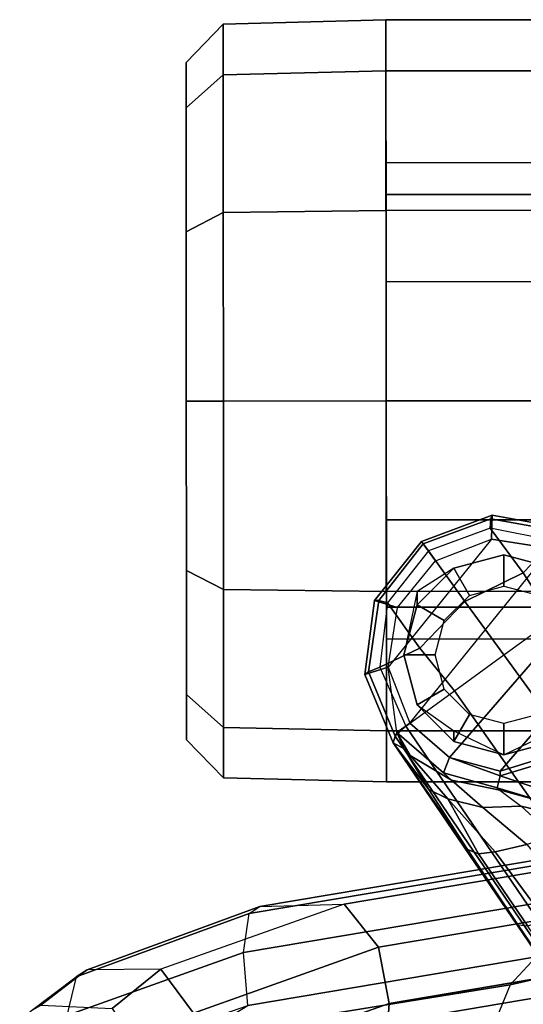
# Model space of a CAD drawing. Units: inches. Extents: x -13.4 to 13.4, y -13.9 to 13.9.
# Drawn here: x -9.2 to -7.6, y 9.4 to 12.5 of the extents above; entities that cross this region are included whole.
import ezdxf

# ---------------------------------------------------------------- set-up
doc = ezdxf.new("R2010")
doc.units = ezdxf.units.IN
doc.header["$MEASUREMENT"] = 0
for name, color, linetype in [('SEAT-BASE', 5, 'Continuous'), ('SEAT-CASTER', 5, 'Continuous'), ('SEAT-FABRIC', 5, 'Continuous'), ('SEAT-FRAME', 5, 'Continuous'), ('SEAT-FRAMEEDGE', 5, 'Continuous')]:
    doc.layers.add(name, color=color, linetype=linetype)

msp = doc.modelspace()

# ---------------------------------------------------------------- linework, layer by layer
at = {"layer": 'SEAT-BASE'}
for points in [[(-7.6778, 10.9571, 4.5541), (-7.6824, 10.9452, 4.5958), (-7.8951, 10.8666, 4.5794), (-7.9003, 10.8739, 4.54)], [(-7.9003, 10.8739, 4.54), (-7.8564, 10.8134, 2.4), (-7.6795, 10.8814, 2.4), (-7.6778, 10.9571, 4.5541)], [(-7.4465, 10.9148, 4.5915), (-7.4592, 10.9059, 4.6382), (-7.6824, 10.9452, 4.5958), (-7.6778, 10.9571, 4.5541)], [(-7.6778, 10.9571, 4.5541), (-7.6795, 10.8814, 2.4), (-7.4923, 10.8517, 2.4), (-7.4465, 10.9148, 4.5915)], [(-7.6824, 10.9452, 4.5958), (-7.6839, 10.9164, 4.6247), (-7.879, 10.8445, 4.6091), (-7.8951, 10.8666, 4.5794)], [(-7.5799, 10.7752, 4.6986), (-7.6839, 10.9164, 4.6247), (-7.879, 10.8445, 4.6091), (-7.7635, 10.6856, 4.6992)], [(-7.4592, 10.9059, 4.6382), (-7.4834, 10.8763, 4.6661), (-7.6839, 10.9164, 4.6247), (-7.6824, 10.9452, 4.5958)], [(-7.4834, 10.8763, 4.6661), (-7.4834, 10.8763, 4.6661), (-7.6839, 10.9164, 4.6247), (-7.5799, 10.7752, 4.6986)], [(-7.9003, 10.8739, 4.54), (-7.8951, 10.8666, 4.5794), (-8.0355, 10.6886, 4.5958), (-8.0482, 10.688, 4.5541)], [(-8.0482, 10.688, 4.5541), (-7.9757, 10.6661, 2.4), (-7.8564, 10.8134, 2.4), (-7.9003, 10.8739, 4.54)], [(-7.8951, 10.8666, 4.5794), (-7.879, 10.8445, 4.6091), (-8.0076, 10.6812, 4.6247), (-8.0355, 10.6886, 4.5958)], [(-7.9374, 10.302, 2.4), (-7.4923, 10.8517, 2.4), (-7.6795, 10.8814, 2.4), (-8.0053, 10.4789, 2.4)], [(-7.6795, 10.8814, 2.4), (-8.0053, 10.4789, 2.4), (-7.9757, 10.6661, 2.4), (-7.8564, 10.8134, 2.4)], [(-7.3323, 10.7417, 4.7197), (-7.4834, 10.8763, 4.6661), (-7.5799, 10.7752, 4.6986), (-7.4859, 10.63, 4.7496)], [(-7.7635, 10.6856, 4.6992), (-7.879, 10.8445, 4.6091), (-8.0076, 10.6812, 4.6247), (-7.9055, 10.5387, 4.6986)], [(-7.345, 10.7324, 2.4), (-7.8123, 10.1935, 2.4), (-7.9374, 10.302, 2.4), (-7.4923, 10.8517, 2.4)], [(-7.4859, 10.63, 4.7496), (-7.5799, 10.7752, 4.6986), (-7.7635, 10.6856, 4.6992), (-7.6412, 10.5172, 4.7597)], [(-7.345, 10.7324, 2.4), (-7.2805, 10.5799, 2.4), (-7.6523, 10.1512, 2.4), (-7.8123, 10.1935, 2.4)], [(-8.0482, 10.688, 4.5541), (-8.0355, 10.6886, 4.5958), (-8.0671, 10.4642, 4.6382), (-8.0795, 10.4549, 4.5915)], [(-8.0795, 10.4549, 4.5915), (-8.0053, 10.4789, 2.4), (-7.9757, 10.6661, 2.4), (-8.0482, 10.688, 4.5541)], [(-8.0355, 10.6886, 4.5958), (-8.0076, 10.6812, 4.6247), (-8.0315, 10.4781, 4.6661), (-8.0671, 10.4642, 4.6382)], [(-7.9055, 10.5387, 4.6986), (-8.0076, 10.6812, 4.6247), (-8.0315, 10.4781, 4.6661)], [(-7.6412, 10.5172, 4.7597), (-7.7635, 10.6856, 4.6992), (-7.9055, 10.5387, 4.6986), (-7.7965, 10.4044, 4.7496)], [(-7.4859, 10.63, 4.7496), (-0.7962, 1.7036, 7.8317), (-1.0852, 1.4936, 7.8418), (-7.6412, 10.5172, 4.7597)], [(-7.6523, 10.1512, 2.4), (-7.2805, 10.5799, 2.4), (-7.2897, 10.4146, 2.4), (-7.426, 10.221, 2.4)], [(-7.7965, 10.4044, 4.7496), (-7.9055, 10.5387, 4.6986), (-8.0315, 10.4781, 4.6661), (-7.9501, 10.2928, 4.7197)], [(-7.6412, 10.5172, 4.7597), (-1.0852, 1.4936, 7.8418), (-1.3742, 1.2836, 7.8317), (-7.7965, 10.4044, 4.7496)], [(-7.9897, 10.2399, 4.6427), (-7.9779, 10.2726, 3.8303), (-8.0053, 10.4789, 2.4), (-8.0795, 10.4549, 4.5915)], [(-8.0795, 10.4549, 4.5915), (-8.0671, 10.4642, 4.6382), (-7.9837, 10.2607, 4.6922), (-7.9897, 10.2399, 4.6427)], [(-8.0671, 10.4642, 4.6382), (-8.0315, 10.4781, 4.6661), (-7.9501, 10.2928, 4.7197), (-7.9837, 10.2607, 4.6922)], [(-7.9779, 10.2726, 3.8303), (-8.0053, 10.4789, 2.4), (-7.9374, 10.302, 2.4)], [(-7.7965, 10.4044, 4.7496), (-1.3742, 1.2836, 7.8317), (-1.6623, 1.0743, 7.8018), (-7.9501, 10.2928, 4.7197)], [(-7.9778, 10.2726, 3.8303), (-7.9374, 10.302, 2.4), (-7.8123, 10.1935, 2.4), (-7.8316, 10.1455, 3.8755)], [(-7.9779, 10.2726, 3.8303), (-7.9549, 10.2213, 4.1279), (-7.9897, 10.2399, 4.6427)], [(-7.9501, 10.2928, 4.7197), (-1.6623, 1.0743, 7.8018), (-1.7004, 1.0423, 7.7766), (-7.9837, 10.2607, 4.6922)], [(-7.9779, 10.2726, 3.8303), (-7.9358, 10.2007, 4.1152), (-7.9549, 10.2213, 4.1279)], [(-7.8316, 10.1455, 3.8755), (-7.806, 10.1228, 4.0531), (-7.9358, 10.2007, 4.1152), (-7.9778, 10.2726, 3.8303)], [(-7.9837, 10.2607, 4.6922), (-1.7004, 1.0423, 7.7766), (-1.7101, 1.0208, 7.726), (-7.9897, 10.2399, 4.6427)], [(-7.9549, 10.2213, 4.1279), (-7.8777, 10.0931, 4.4088), (-7.9897, 10.2399, 4.6427)], [(-7.9897, 10.2399, 4.6427), (-7.8777, 10.0931, 4.4088), (-7.7556, 9.9038, 4.633)], [(-7.7556, 9.9038, 4.633), (-7.5959, 9.6658, 4.77), (-7.9897, 10.2399, 4.6427)], [(-7.9897, 10.2399, 4.6427), (-7.5959, 9.6658, 4.77), (-2.1997, 1.7404, 7.4436), (-1.7101, 1.0208, 7.726)], [(-7.9549, 10.2213, 4.1279), (-7.9358, 10.2007, 4.1152), (-7.8178, 10.0634, 4.3441), (-7.8777, 10.0931, 4.4088)], [(-7.6527, 10.1361, 2.8325), (-7.6523, 10.1512, 2.4), (-7.426, 10.221, 2.4), (-7.4162, 10.2076, 2.8749)], [(-7.4376, 10.0637, 3.2434), (-7.6527, 10.1361, 2.8325), (-7.4162, 10.2076, 2.8749), (-7.3552, 10.1236, 3.2434)], [(-7.9358, 10.2007, 4.1152), (-7.806, 10.1228, 4.0531), (-7.7072, 10.0369, 4.2714), (-7.8178, 10.0634, 4.3441)], [(-7.8316, 10.1455, 3.8755), (-7.8123, 10.1935, 2.4), (-7.6527, 10.1361, 2.8325), (-7.6618, 10.0989, 3.9088)], [(-7.6527, 10.1361, 2.8325), (-7.8123, 10.1935, 2.4), (-7.6523, 10.1512, 2.4)], [(-7.6618, 10.0989, 3.9088), (-7.6533, 10.0909, 4.0041), (-7.806, 10.1228, 4.0531), (-7.8316, 10.1455, 3.8755)], [(-7.806, 10.1228, 4.0531), (-7.6533, 10.0909, 4.0041), (-7.5863, 10.041, 4.2011), (-7.7072, 10.0369, 4.2714)], [(-7.6618, 10.0989, 3.9088), (-7.6527, 10.1361, 2.8325), (-7.4376, 10.0637, 3.2434), (-7.442, 10.0319, 3.9996)], [(-7.8777, 10.0931, 4.4088), (-7.8178, 10.0634, 4.3441), (-7.7212, 9.8911, 4.574), (-7.7556, 9.9038, 4.633)], [(-7.442, 10.0319, 3.9996), (-7.6533, 10.0909, 4.0041), (-7.6618, 10.0989, 3.9088)], [(-7.6533, 10.0909, 4.0041), (-7.5863, 10.041, 4.2011), (-7.414, 10.0003, 4.1019), (-7.442, 10.0319, 3.9996)], [(-7.8178, 10.0634, 4.3441), (-7.7072, 10.0369, 4.2714), (-7.5681, 9.9202, 4.4553), (-7.6681, 9.8969, 4.5315)], [(-7.8178, 10.0634, 4.3441), (-7.8178, 10.0634, 4.3441), (-7.6681, 9.8969, 4.5315), (-7.7212, 9.8911, 4.574)], [(-7.7072, 10.0369, 4.2714), (-7.5863, 10.041, 4.2011), (-7.4812, 9.9454, 4.3611), (-7.5681, 9.9202, 4.4553)], [(-7.5863, 10.041, 4.2011), (-7.4812, 9.9454, 4.3611), (-7.3625, 9.9413, 4.1879), (-7.414, 10.0003, 4.1019)], [(-7.7556, 9.9038, 4.633), (-7.7212, 9.8911, 4.574), (-7.5658, 9.6628, 4.7009), (-7.5959, 9.6658, 4.77)], [(-7.7212, 9.8911, 4.574), (-7.6681, 9.8969, 4.5315), (-7.5109, 9.6842, 4.6539), (-7.5658, 9.6628, 4.7009)], [(-7.6681, 9.8969, 4.5315), (-7.5681, 9.9202, 4.4553), (-7.4243, 9.7486, 4.5728), (-7.5109, 9.6842, 4.6539)], [(-7.5959, 9.6658, 4.77), (-2.1997, 1.7404, 7.4436), (-2.1661, 1.7378, 7.3655), (-7.5658, 9.6628, 4.7009)]]:
    msp.add_3dface(points, dxfattribs=at)
at = {"layer": 'SEAT-CASTER'}
for points in [[(-8.5257, 12.5032, 1.2), (-8.6425, 12.3831, 1.2), (-8.6424, 12.2402, 1.7333), (-8.5256, 12.3442, 1.7933)], [(-8.5256, 12.3442, 0.6067), (-8.6424, 12.2402, 0.6667), (-8.6425, 12.3831, 1.2), (-8.5257, 12.5032, 1.2)], [(-8.0126, 12.517, 1.2), (-8.5257, 12.5032, 1.2), (-8.5256, 12.3442, 1.7933), (-8.0125, 12.3562, 1.8)], [(-8.0125, 12.3562, 0.6), (-8.5256, 12.3442, 0.6067), (-8.5257, 12.5032, 1.2), (-8.0126, 12.517, 1.2)], [(-7.2726, 12.5175, 1.2), (-8.0126, 12.517, 1.2), (-8.0125, 12.3562, 1.8), (-7.2725, 12.3567, 1.8)], [(-7.2726, 12.5175, 1.2), (-7.2709, 10.1175, 1.2), (-8.0109, 10.117, 1.2), (-8.0126, 12.517, 1.2)], [(-8.5253, 11.9099, 0.1724), (-8.6421, 11.8498, 0.2763), (-8.6424, 12.2402, 0.6667), (-8.5256, 12.3442, 0.6067)], [(-8.5256, 12.3442, 1.7933), (-8.6424, 12.2402, 1.7333), (-8.6421, 11.8498, 2.1237), (-8.5253, 11.9099, 2.2276)], [(-8.0122, 11.917, 0.1608), (-8.5253, 11.9099, 0.1724), (-8.5256, 12.3442, 0.6067), (-8.0125, 12.3562, 0.6)], [(-8.0125, 12.3562, 1.8), (-8.5256, 12.3442, 1.7933), (-8.5253, 11.9099, 2.2276), (-8.0122, 11.917, 2.2392)], [(-7.2725, 12.3567, 1.8), (-8.0125, 12.3562, 1.8), (-8.0122, 11.917, 2.2392), (-7.2722, 11.9175, 2.2392)], [(-7.2747, 11.967, 1.575), (-7.2748, 12.0675, 1.2), (-8.0123, 12.067, 1.2), (-8.0122, 11.9665, 1.575)], [(-7.2748, 12.0675, 1.2), (-7.2747, 11.967, 0.825), (-8.0122, 11.9665, 0.825), (-8.0123, 12.067, 1.2)], [(-7.2747, 11.967, 0.825), (-7.2745, 11.6925, 0.5505), (-8.012, 11.692, 0.5505), (-8.0122, 11.9665, 0.825)], [(-7.2745, 11.6925, 1.8495), (-7.2747, 11.967, 1.575), (-8.0122, 11.9665, 1.575), (-8.012, 11.692, 1.8495)], [(-8.5249, 11.3166, 0.0134), (-8.6418, 11.3165, 0.1334), (-8.6421, 11.8498, 0.2763), (-8.5253, 11.9099, 0.1724)], [(-8.5253, 11.9099, 2.2276), (-8.6421, 11.8498, 2.1237), (-8.6418, 11.3165, 2.2666), (-8.5249, 11.3166, 2.3866)], [(-8.0118, 11.317, 0), (-8.5249, 11.3166, 0.0134), (-8.5253, 11.9099, 0.1724), (-8.0122, 11.917, 0.1608)], [(-8.0122, 11.917, 2.2392), (-8.5253, 11.9099, 2.2276), (-8.5249, 11.3166, 2.3866), (-8.0118, 11.317, 2.4)], [(-7.2722, 11.9175, 2.2392), (-8.0122, 11.917, 2.2392), (-8.0118, 11.317, 2.4), (-7.2718, 11.3175, 2.4)], [(-7.2745, 11.6925, 0.5505), (-7.2743, 11.3175, 0.45), (-8.0118, 11.317, 0.45), (-8.012, 11.692, 0.5505)], [(-7.2743, 11.3175, 1.95), (-7.2745, 11.6925, 1.8495), (-8.012, 11.692, 1.8495), (-8.0118, 11.317, 1.95)], [(-8.5245, 10.7233, 0.1724), (-8.6414, 10.7832, 0.2763), (-8.6418, 11.3165, 0.1334), (-8.5249, 11.3166, 0.0134)], [(-8.5249, 11.3166, 2.3866), (-8.6418, 11.3165, 2.2666), (-8.6414, 10.7832, 2.1237), (-8.5245, 10.7233, 2.2276)], [(-8.0113, 10.717, 0.1608), (-8.5245, 10.7233, 0.1724), (-8.5249, 11.3166, 0.0134), (-8.0118, 11.317, 0)], [(-8.0118, 11.317, 2.4), (-8.5249, 11.3166, 2.3866), (-8.5245, 10.7233, 2.2276), (-8.0113, 10.717, 2.2392)], [(-7.2743, 11.3175, 0.45), (-7.274, 10.9425, 0.5505), (-8.0115, 10.942, 0.5505), (-8.0118, 11.317, 0.45)], [(-7.274, 10.9425, 1.8495), (-7.2743, 11.3175, 1.95), (-8.0118, 11.317, 1.95), (-8.0115, 10.942, 1.8495)], [(-7.2718, 11.3175, 2.4), (-8.0118, 11.317, 2.4), (-8.0113, 10.717, 2.2392), (-7.2713, 10.7175, 2.2392)], [(-7.274, 10.9425, 0.5505), (-7.2738, 10.6679, 0.825), (-8.0113, 10.6674, 0.825), (-8.0115, 10.942, 0.5505)], [(-7.2738, 10.6679, 1.575), (-7.274, 10.9425, 1.8495), (-8.0115, 10.942, 1.8495), (-8.0113, 10.6674, 1.575)], [(-7.7989, 10.7899, 2.2588), (-7.7989, 10.7899, 2.4), (-7.6414, 10.8322, 2.4), (-7.6414, 10.8322, 2.2701)], [(-7.7989, 10.7899, 2.4), (-7.7496, 10.7046, 2.6066), (-7.6414, 10.7337, 2.6066), (-7.6414, 10.8322, 2.4)], [(-7.6414, 10.8322, 2.2701), (-7.6414, 10.8322, 2.4), (-7.4839, 10.7901, 2.4), (-7.4839, 10.7901, 2.2588)], [(-7.6414, 10.8322, 2.4), (-7.6414, 10.7337, 2.6066), (-7.5331, 10.7048, 2.6066), (-7.4839, 10.7901, 2.4)], [(-8.5242, 10.289, 0.6067), (-8.6411, 10.3928, 0.6667), (-8.6414, 10.7832, 0.2763), (-8.5245, 10.7233, 0.1724)], [(-8.5245, 10.7233, 2.2276), (-8.6414, 10.7832, 2.1237), (-8.6411, 10.3928, 1.7333), (-8.5242, 10.289, 1.7933)], [(-7.9141, 10.717, 2.2393), (-7.9141, 10.6745, 2.4), (-7.7989, 10.7899, 2.4), (-7.7989, 10.7899, 2.2588)], [(-7.9141, 10.6745, 2.4), (-7.8288, 10.6253, 2.6066), (-7.7496, 10.7046, 2.6066), (-7.7989, 10.7899, 2.4)], [(-8.011, 10.2777, 0.6), (-8.5242, 10.289, 0.6067), (-8.5245, 10.7233, 0.1724), (-8.0113, 10.717, 0.1608)], [(-8.0113, 10.717, 2.2392), (-8.5245, 10.7233, 2.2276), (-8.5242, 10.289, 1.7933), (-8.011, 10.2777, 1.8)], [(-7.2713, 10.7175, 2.2392), (-8.0113, 10.717, 2.2392), (-8.011, 10.2777, 1.8), (-7.271, 10.2782, 1.8)], [(-7.9562, 10.517, 2.04), (-7.9562, 10.517, 2.4), (-7.9141, 10.6745, 2.4), (-7.9141, 10.717, 2.2393)], [(-7.2737, 10.5675, 1.2), (-7.2738, 10.6679, 1.575), (-8.0113, 10.6674, 1.575), (-8.0112, 10.567, 1.2)], [(-7.2738, 10.6679, 0.825), (-7.2737, 10.5675, 1.2), (-8.0112, 10.567, 1.2), (-8.0113, 10.6674, 0.825)], [(-7.9562, 10.517, 2.4), (-7.8577, 10.5171, 2.6066), (-7.8288, 10.6253, 2.6066), (-7.9141, 10.6745, 2.4)], [(-7.9139, 10.3595, 2.4), (-7.8286, 10.4088, 2.6066), (-7.8577, 10.5171, 2.6066), (-7.9562, 10.517, 2.4)], [(-7.9139, 10.3595, 1.8818), (-7.9139, 10.3595, 2.4), (-7.9562, 10.517, 2.4), (-7.9562, 10.517, 2.04)], [(-8.5242, 10.289, 1.7933), (-8.6411, 10.3928, 1.7333), (-8.641, 10.2499, 1.2), (-8.5241, 10.13, 1.2)], [(-8.5241, 10.13, 1.2), (-8.641, 10.2499, 1.2), (-8.6411, 10.3928, 0.6667), (-8.5242, 10.289, 0.6067)], [(-7.7985, 10.2443, 2.4), (-7.7493, 10.3296, 2.6066), (-7.8286, 10.4088, 2.6066), (-7.9139, 10.3595, 2.4)], [(-7.7985, 10.2779, 1.8), (-7.7985, 10.2443, 2.4), (-7.9139, 10.3595, 2.4), (-7.9139, 10.3595, 1.8818)], [(-7.641, 10.2022, 2.4), (-7.6411, 10.3007, 2.6066), (-7.7493, 10.3296, 2.6066), (-7.7985, 10.2443, 2.4)], [(-7.4835, 10.2445, 2.4), (-7.5328, 10.3298, 2.6066), (-7.6411, 10.3007, 2.6066), (-7.641, 10.2022, 2.4)], [(-8.011, 10.2777, 1.8), (-8.5242, 10.289, 1.7933), (-8.5241, 10.13, 1.2), (-8.0109, 10.117, 1.2)], [(-8.0109, 10.117, 1.2), (-8.5241, 10.13, 1.2), (-8.5242, 10.289, 0.6067), (-8.011, 10.2777, 0.6)], [(-7.271, 10.2782, 1.8), (-8.011, 10.2777, 1.8), (-8.0109, 10.117, 1.2), (-7.2709, 10.1175, 1.2)], [(-7.641, 10.2022, 1.5173), (-7.641, 10.2022, 2.4), (-7.7985, 10.2443, 2.4), (-7.7985, 10.2779, 1.8)], [(-7.4835, 10.2781, 1.8), (-7.4835, 10.2445, 2.4), (-7.641, 10.2022, 2.4), (-7.641, 10.2022, 1.5173)]]:
    msp.add_3dface(points, dxfattribs=at)
for points, invisible_edges in [([(-8.0126, 12.517, 1.2), (-8.0109, 10.117, 1.2), (-8.011, 10.2777, 0.6), (-8.0125, 12.3562, 0.6)], 5), ([(-8.6424, 12.2402, 1.7333), (-8.6425, 12.3831, 1.2), (-8.6411, 10.3928, 1.7333), (-8.6414, 10.7832, 2.1237)], 10), ([(-8.6424, 12.2402, 0.6667), (-8.641, 10.2499, 1.2), (-8.6411, 10.3928, 1.7333), (-8.6425, 12.3831, 1.2)], 5), ([(-8.0122, 11.917, 0.1608), (-8.0125, 12.3562, 0.6), (-8.011, 10.2777, 0.6), (-8.0113, 10.717, 0.1608)], 10), ([(-8.6424, 12.2402, 0.6667), (-8.6421, 11.8498, 0.2763), (-8.6411, 10.3928, 0.6667), (-8.641, 10.2499, 1.2)], 10), ([(-8.6424, 12.2402, 1.7333), (-8.6414, 10.7832, 2.1237), (-8.6418, 11.3165, 2.2666), (-8.6421, 11.8498, 2.1237)], 1), ([(-8.0122, 11.917, 0.1608), (-8.0113, 10.717, 0.1608), (-8.0118, 11.317, 0), (-8.0122, 11.917, 0.1608)], 1), ([(-8.6418, 11.3165, 0.1334), (-8.6414, 10.7832, 0.2763), (-8.6411, 10.3928, 0.6667), (-8.6421, 11.8498, 0.2763)], 4)]:
    msp.add_3dface(points, dxfattribs=dict(at, invisible_edges=invisible_edges))
at = {"layer": 'SEAT-FABRIC'}
msp.add_3dface([(-8.041, -9.3023, 35.2269), (-8.041, 9.3023, 35.2269), (-7.1287, 9.4563, 32.3175), (-7.1287, -9.4563, 32.3175)], dxfattribs=at)
at = {"layer": 'SEAT-FRAME'}
for points in [[(-7.5393, 9.5659, 32.3432), (-7.6215, 9.4784, 32.3086), (-6.6594, 9.6989, 29.2757), (-6.5871, 9.784, 29.305)], [(-7.6215, 9.4784, 32.3086), (-8.0075, 8.5369, 32.1588), (-7.0834, 8.6227, 29.1333), (-6.6594, 9.6989, 29.2757)], [(-8.6014, 9.3193, 35.4836), (-8.4476, 9.4128, 35.2381), (-7.5393, 9.5659, 32.3432), (-7.6215, 9.4784, 32.3086)], [(-8.958, 8.4447, 35.3257), (-8.6014, 9.3193, 35.4836), (-7.6215, 9.4784, 32.3086), (-8.0075, 8.5369, 32.1588)]]:
    msp.add_3dface(points, dxfattribs=at)
at = {"layer": 'SEAT-FRAMEEDGE'}
for points in [[(-7.5109, 9.8755, 32.4654), (-7.5373, 9.855, 32.433), (-8.4436, 9.7025, 35.3196), (-8.4102, 9.7244, 35.3298)], [(-7.2289, 9.8869, 32.3291), (-7.5109, 9.8755, 32.4654), (-8.4102, 9.7244, 35.3298), (-8.1443, 9.7326, 35.2462)], [(-7.1238, 9.7501, 32.3422), (-7.2289, 9.8869, 32.3291), (-8.1443, 9.7326, 35.2462), (-8.0365, 9.5963, 35.2512)], [(-8.461, 9.58, 35.2802), (-8.4436, 9.7025, 35.3196), (-7.5373, 9.855, 32.433), (-7.5507, 9.7333, 32.3802)], [(-7.091, 9.5731, 32.3359), (-7.1238, 9.7501, 32.3422), (-8.0365, 9.5963, 35.2512), (-8.0027, 9.4194, 35.2429)], [(-8.4436, 9.7025, 35.3196), (-8.4102, 9.7244, 35.3298), (-8.9536, 9.5253, 38.2921), (-8.9892, 9.5034, 38.2972)], [(-8.4102, 9.7244, 35.3298), (-8.1443, 9.7326, 35.2462), (-8.7216, 9.5274, 38.2358), (-8.9536, 9.5253, 38.2921)], [(-8.0365, 9.5963, 35.2512), (-8.1443, 9.7326, 35.2462), (-8.7216, 9.5274, 38.2358), (-8.6189, 9.3888, 38.2311)], [(-7.5507, 9.7333, 32.3802), (-7.5393, 9.5659, 32.3432), (-8.4476, 9.4128, 35.2381), (-8.461, 9.58, 35.2802)], [(-8.9892, 9.5034, 38.2972), (-9.0178, 9.3819, 38.2647), (-8.461, 9.58, 35.2802), (-8.4436, 9.7025, 35.3196)], [(-8.0027, 9.4194, 35.2429), (-8.0365, 9.5963, 35.2512), (-8.6189, 9.3888, 38.2311), (-8.5912, 9.2113, 38.2194)], [(-8.4476, 9.4128, 35.2381), (-8.461, 9.58, 35.2802), (-9.0178, 9.3819, 38.2647), (-9.0188, 9.2142, 38.2373)], [(-7.0955, 9.5126, 32.3296), (-7.0909, 9.5732, 32.3355), (-8.0025, 9.4194, 35.242), (-8.0071, 9.3588, 35.2365)], [(-8.9892, 9.5034, 38.2972), (-8.9536, 9.5253, 38.2921), (-9.0986, 9.4142, 39.3985), (-9.1336, 9.3937, 39.3909)], [(-9.0986, 9.4142, 39.3985), (-8.8758, 9.404, 39.4467), (-8.7216, 9.5274, 38.2358), (-8.9536, 9.5253, 38.2921)], [(-8.6189, 9.3888, 38.2311), (-8.7216, 9.5274, 38.2358), (-8.8758, 9.404, 39.4467), (-8.7798, 9.2609, 39.4675)], [(-9.1668, 9.2696, 39.3837), (-9.1336, 9.3937, 39.3909), (-8.9892, 9.5034, 38.2972), (-9.0178, 9.3819, 38.2647)], [(-7.1141, 9.465, 32.3216), (-7.0955, 9.5126, 32.3296), (-8.0071, 9.3588, 35.2365), (-8.026, 9.3112, 35.2298)], [(-7.1287, 9.4563, 32.3175), (-7.1141, 9.465, 32.3216), (-8.026, 9.3112, 35.2298), (-8.041, 9.3023, 35.2269)], [(-8.0071, 9.3588, 35.2365), (-8.0025, 9.4194, 35.242), (-8.5911, 9.2114, 38.2181), (-8.5978, 9.151, 38.2126)]]:
    msp.add_3dface(points, dxfattribs=at)

doc.saveas('drawing.dxf')
